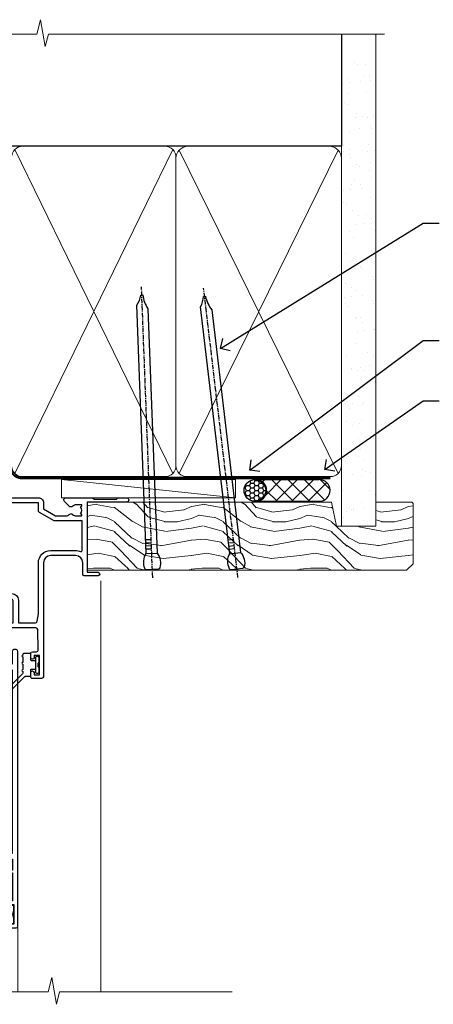
# Model space of a CAD drawing. Units: millimetres. Extents: x 1409 to 8566, y 792 to 2213.
# Drawn here: x 5795 to 5909, y 1940 to 2212 of the extents above; entities that cross this region are included whole.
import ezdxf
from ezdxf import colors
from ezdxf.entities.mleader import LeaderData, LeaderLine
from ezdxf.math import Vec2, Vec3

# ---------------------------------------------------------------- set-up
doc = ezdxf.new("R2010")
doc.units = ezdxf.units.MM
doc.linetypes.add('CENTER', pattern=[2, 1.25, -0.25, 0.25, -0.25])
doc.linetypes.add('Dashed', pattern=[564.4444465637206, 282.2222232818604, -282.2222232818602])
doc.layers.add('Aluminium Systems Ltd Joinery Detail', color=7, linetype='Continuous')
doc.layers.add('Aluminium Systems Ltd Notes', color=7, linetype='Continuous')
doc.styles.get("Standard").update_dxf_attribs({"font": 'arial.ttf'})

# ---------------------------------------------------------------- blocks, each defined once
blk = doc.blocks.new('C438-20694')
blk.add_lwpolyline([(25.21254076055509, 0.7499998121184035, -0.414213562373095), (24.46254076055509, -1.87881596502848e-07), (22.71253547302938, -1.87881596502848e-07, -0.6681786379192989), (22.57111411679187, 0.3414211683557369), (23.22969276055453, 0.9999998121184035), (24.01255076055502, 0.9999998121184035), (24.01255076055502, 2.499999812118403), (1.500000593779706, 2.499999812118403), (1.000000593779706, 1.999999812118403), (0.2000005937796949, 1.999999812118403, -0.414213562373095), (5.937797062927075e-07, 2.199999812118392), (5.937797062927075e-07, 20.79999981211841, -0.414213562373095), (0.2000005937796949, 20.9999998121184), (3.399990593779595, 20.9999998121184, -0.414213562373095), (3.899990593779595, 20.4999998121184), (3.899990593779595, 19.35001781211849, -0.9999999999999999), (2.999960593779807, 19.35001781211849), (2.999960593779807, 19.9999998121184), (1.500000593779706, 19.9999998121184), (1.500000593779706, 14.59999981211831), (2.999960593779807, 14.59999981211831), (2.999960593779807, 15.24997681211835, -0.9999999999999999), (3.899990593779595, 15.24997681211835), (3.899990593779595, 14.34999981211831, -0.414213562373095), (3.149990593779595, 13.59999981211831), (1.500000593779706, 13.59999981211831), (1.500000593779706, 3.699999812118222), (3.800010593780545, 3.699999812118222), (3.800010593780545, 5.299999812118131, -0.9999999999999999), (4.600010593779817, 5.299999812118131), (4.600010593779817, 3.699999812118222), (24.46254076055509, 3.699999812118222, -0.414213562373095), (25.21254076055509, 2.949999812118222)], format="xyb", close=True)
blk = doc.blocks.new('DY470')
blk.add_lwpolyline([(5.750000019156957, 8.125391938145093), (8.75000001915696, 9.999999993873065), (8.75000001915696, 11.49999999387307), (0.3278039490302049, 10.7631533157444, 0.3639702342661999), (0.1459961579613847, 10.58134552467558), (1.915696401511013e-08, 8.912602022139758), (1.750000019156953, 8.912602022139755), (1.750000019156964, 5.912602022139762), (1.915696756782381e-08, 5.759496860969403), (1.915696756782381e-08, 5.459496860969391), (2.488722105443436, 2.493553373668941), (1.950000019156963, 2.446421298327838), (1.950000019156963, 2.146421298327837), (3.751061344076014, -6.12693185075841e-09), (4.154563361906835, -6.12693185075841e-09), (8.75000001915696, 2.241344210304117), (8.750000019156946, 3.041344210304118), (5.75000001915696, 2.778878219726348), (5.75000001915695, 4.261824901123624), (8.750000019156946, 5.725022666821207), (8.750000019156946, 6.525022666821215), (5.75000001915696, 6.262556676243449)], format="xyb", close=True)
blk = doc.blocks.new('C471-20683')
at = {"layer": 'Aluminium Systems Ltd Joinery Detail', "flags": 128}
for points in [[(38.50000000024079, 57.99999991084985), (38.50000000024124, 60.99999991084985), (36.90000000020677, 60.99999991084985, -0.9999999999999999), (36.90000000020677, 61.79999991085094), (38.50000000024079, 61.79999991084912), (38.50000000024033, 69.49999991084985), (37.00000000020805, 69.49999991084985, -0.4142135623724957), (36.50000000020805, 69.99999991084803), (36.50000000020623, 71.29999991085094, -0.9999999999999999), (37.40000000020677, 71.29999991085094), (37.40000000020677, 70.49999991084985), (38.90000000020677, 70.49999991084985), (38.90000000020677, 75.99999991084985), (37.40000000020677, 75.99999991084985), (37.40000000020586, 75.19999991085058, -0.9999999999999999), (36.50000000020714, 75.19999991085058), (36.50000000024033, 76.49999991084985, -0.414213562373095), (37.00000000024033, 76.99999991084985), (39.50000000024079, 76.99999991084985, -0.414213562373095), (40.00000000024079, 76.49999991084985), (40.00000000024079, 0.4999999108498514, -0.414213562373095), (39.50000000024079, -8.915014859667281e-08), (38.90000000024042, -8.915014859667281e-08, -0.414213562373095), (38.40000000024042, 0.4999999108498514), (38.40000000024042, 3.999999910849851), (1.600000000240698, 3.999999910849624), (1.600000000240698, 0.499999910849624, -0.414213562373095), (1.100000000240698, -8.915037597034825e-08), (0.5000000002407887, -8.915037597034825e-08, -0.414213562373095), (2.407887222943828e-10, 0.499999910849624), (2.407887222943828e-10, 57.49999991084985, -0.414213562373095), (0.5000000002407887, 57.99999991084985), (9.604407955129545, 57.99999991085008, -0.6690645461982968), (10.09505984306384, 56.8113469992239, 2.4225992824174), (12.70494015741781, 56.81134699922413, -0.6690645461983258), (13.19559204535176, 57.99999991085011), (23.50000000024079, 57.99999991084985, -0.9999999999999999), (23.50000000024079, 56.99999991084991), (22.00000000024079, 56.99999991085008), (22.00000000024079, 55.49999991085008), (26.55662432726672, 55.49999991085008), (27.85566243294329, 57.74999991085031, -0.2679491924311882), (28.28867513483533, 57.99999991085031)], [(38.40000000024042, 5.59999991084976), (38.40000000024042, 56.39999991084971), (28.92376043094441, 56.39999991085017), (27.91339745986193, 54.64999991085014, -0.2679491924311272), (26.61435935418535, 53.89999991085017), (21.90000000024042, 53.89999991085017, -0.414213562373095), (20.40000000024042, 55.39999991085017), (20.40000000024042, 56.39999991084994), (14.98224789786013, 56.39999991084966, 0.4719332409101741), (14.78596034182578, 56.16164374646638, -1.214321321226918), (8.01403965865461, 56.16164374646655, 0.4719332409099701), (7.817752102621171, 56.39999991084971), (1.600000000240698, 56.39999991084971), (1.600000000240698, 5.599999910849533), (8.397917389780787, 5.599999910849533, 0.5745711542946811), (8.57195116430296, 5.898550635488903, -0.3376103493479403), (9.105882353182096, 9.802069462678105, -0.9999999999999999), (10.09411764729953, 8.810408732659653, 2.420132881565951), (12.70588235318235, 8.810408732659567, -0.9999999999999999), (13.69411764729949, 9.802069462677593, -0.3376103493483284), (14.22804883617562, 5.898550635485037, 0.5745711542949179), (14.40208261069006, 5.599999910849363), (25.59791738978106, 5.59999991084976, 0.5745711542938665), (25.77195116429994, 5.898550635487254, -0.3376103493479106), (26.30588235318186, 9.80206946267748, -0.9999999999998391), (27.29411764729906, 8.810408732659937, 2.420132881565951), (29.90588235318216, 8.810408732659397, -0.9999999999998793), (30.89411764729959, 9.80206946267748, -0.3376103493482747), (31.42804883617566, 5.898550635485037, 0.5745711542953365), (31.60208261069079, 5.599999910849675)]]:
    blk.add_lwpolyline(points, format="xyb", close=True, dxfattribs=at)
blk = doc.blocks.new('F112-21142')
at = {"flags": 128}
for points in [[(67.4000004041227, 19.40000004829284), (67.80000040412233, 19.0000000482932), (70.20000040412197, 19.0000000482932, 0.9999999999999999), (70.20000040412197, 20.20000004829393), (59.30000039952302, 20.20000004829393), (59.30000040928918, 39.60000004823718), (62.30000040954111, 39.6000000482706, 0.9999999999999999), (62.30000040954111, 40.60000004827106), (58.50000040961277, 40.60000004827106, 0.4142135622175097), (58.10000040961314, 40.20000004848401), (58.10000040790874, 37.00000004722909, -0.4142135622172599), (56.10000040790874, 35.0000000482932), (49.20000000000619, 35.0000000482932, -0.4142135623730284), (47.20000000000528, 37.00000004829229), (47.19999999999892, 68.50000004830957, 0.414213562373095), (46.69999999999892, 69.00000004830957), (44.19999999499942, 69.00000004830957, 0.414213562373095), (43.69999999999892, 68.50000005330998), (43.69999999999892, 67.35000006480988, 0.9999999999999999), (44.59999998999957, 67.35000006480988), (44.59999998999957, 68.00000005880901), (46.09999997500018, 68.00000005880901), (46.09999997500018, 62.60003604765637), (44.6000040125, 62.60003604765637), (44.6000040125, 63.25003604165732, 0.9999999999999999), (43.70000402250026, 63.25003604165732), (43.70000402250026, 62.10003605815729, 0.4142135623729619), (44.20000402250026, 61.60003605815751), (45.28462273782134, 61.60003605815763, -0.4231146226015619), (45.78439332067502, 61.08489127307638), (45.61469277260949, 55.48485526321173, -0.4053681750128138), (45.11492218975764, 55.00000004829286), (33.60000000006131, 55.0000000482932, 0.414213562373095), (33.10000000006131, 54.5000000482932), (33.1000000000621, 51.70000004894126, 0.4142135623777567), (33.40000000006695, 51.40000004894074), (34.00000000006367, 51.40000004895234, 0.4142135623674065), (34.3000000000584, 51.70000004895218), (34.3000000000584, 53.60000004828174), (38.80000012939764, 53.60000004828356), (38.80000012939673, 47.5000000482932, -0.414213562373095), (38.30000012939673, 47.0000000482932), (7.600000000002189, 47.0000000482932, -0.4142135623726788), (7.300000000002917, 47.30000004829247), (7.300000000002917, 50.6000000482872), (6.900000000012375, 51.0000000482932), (7.300000000002917, 51.4000000482983), (7.300000000002917, 54.5000000482932, 0.414213562373095), (6.800000000002917, 55.0000000482932), (0.5000000000000061, 55.0000000482932, 0.414213562373095), (6.145924449167989e-15, 54.5000000482932), (6.145924449167989e-15, 12.41370891899663, 0.1989123673798796), (1.464466094070366, 8.878175013060968), (4.421320763574847, 5.921320343561717, -0.1989123673799498), (5.300000420016779, 3.79999999999967), (5.300000420016665, 0.4999999999999432, 0.414213562373095), (5.800000420016665, -5.684341886080801e-14), (10.80000042618849, 5.684341886080801e-14, 0.414213562373095), (11.30000042618849, 0.5000000000000568), (11.30000042618849, 17.00000004829184, -0.4142135623732282), (13.30000042618849, 19.00000004829184), (45.79981627155031, 19.00000004828001, 0.4142520006193031), (47.19999999998618, 20.40000003622384), (47.19999999998618, 22.09170965935931), (50.54855717939791, 24.02500004828829), (53.53280016682766, 24.02500004828897, -0.215136409982108), (54.28251176066079, 23.68676475426187, 0.4177955218266985), (55.27692037817548, 23.63089892479684, -0.185945745105788), (56.3000004000187, 24.02500004828261), (57.82500040002015, 24.02500004828647), (57.82500040002015, 23.77962698584082), (57.46821817577257, 23.48025115306513, -0.3639702342661503), (57.46821817577257, 21.51974894352128), (57.82500040002015, 21.22037311074649), (57.82500040002015, 20.9750000482872), (56.3000004000187, 20.9750000483013, -0.1859457451657248), (55.27692037790258, 21.36910117201688, 0.3996395437348472), (54.31233512911604, 21.34497479531458), (52.99162445080584, 20.02426411700509, 0.668178637919638), (53.41588851951747, 19.00000004829252), (60.80000040412234, 19.0000000482932), (61.20000040412197, 19.40000004829284)], [(9.825000420057227, 1.975000000035777), (9.579627357611576, 1.975000000035777), (9.28025152481951, 2.331782224302913, -0.3639702342729259), (7.319749315263841, 2.331782224302913), (7.020373482471775, 1.975000000035777), (6.775000420026124, 1.975000000035777), (6.775000420029762, 3.500000000036891, -0.1859457451053798), (7.169101543512631, 4.523080021868225, 0.6749092029109888), (6.602040013149241, 5.691045590555916, -0.2916384688985308), (6.130024286867473, 5.948276604885535, 0.07039235707388546), (5.389021146416787, 6.933518948041126), (2.454415587730188, 9.868124506722836, -0.1989123673798872), (1.399999999999642, 12.41370891899663), (1.399999999999642, 53.40000049494489), (5.800000000006555, 53.40000049494512), (5.800000000002803, 47.30000004829384, 0.4142135623731459), (7.600000000002189, 45.50000004829309), (10.57573592667541, 45.50000004829195), (11.38786796564006, 44.6878680139362, 0.414213562373095), (11.81213203435255, 44.68786801393543), (12.62426406409941, 45.50000004829195), (27.77573735847501, 45.50000004829195), (28.58786938822272, 44.68786801393537, 0.4142135623732521), (29.01213345693441, 44.68786801393611), (29.82426549589901, 45.50000004829195), (38.50000097721205, 45.50000004829184, 0.4142135623730347), (40.30000097721138, 47.30000004829168), (40.30000097721132, 53.60000004828379), (44.97363959613995, 53.60000004828504, -0.3684720233174656), (45.46735991209881, 53.17899529883863), (45.79999915218651, 51.10000004828527), (45.79999915219015, 37.00000004829161, 0.4142135623729972), (49.20000000000619, 33.59999920047852), (56.10000040790874, 33.60000004829323, 0.1047360387930324), (57.47837878478823, 33.89193424298873, -0.5424842428246585), (57.90000040627815, 33.61769314236909), (57.90000040215273, 25.42500004828884), (50.17342830999406, 25.42500004828793), (46.09999999998673, 23.073205116981, 0.2679491924304936), (45.7999999999874, 22.55358987471089), (45.79999999998655, 20.40000003578183), (13.30000042400025, 20.40000003899792, 0.4142135624017143), (9.900000423663249, 17.0000000390026), (9.90000042364864, 6.05922697646821, -0.2807125383451051), (9.629167088718537, 5.614836787984871, 0.4923580453267064), (9.430899296570777, 4.523080021868509, -0.1859457451055161), (9.825000420053533, 3.500000000036323)]]:
    blk.add_lwpolyline(points, format="xyb", close=True, dxfattribs=at)
blk = doc.blocks.new('DY359')
blk.add_lwpolyline([(0.200000000000073, -1.150000000000091), (-0.9999999999999298, -1.150000000000091, 0.414213562373095), (-1.199999999999933, -1.35000000000008), (-1.199999999999933, -2.950000000000102, -0.414213562373095), (-1.399999999999936, -3.150000000000091), (-3.199999999999932, -3.150000000000091, -0.414213562373095), (-3.399999999999935, -2.950000000000102), (-3.399999999999935, -2.713059093652873, -0.999999999999993), (-3.399999999999935, -2.213059093652873), (-3.399999999999935, -0.7130590936528733, -0.999999999999993), (-3.399999999999935, -0.2130590936528733), (-3.399999999999935, 1.286940906347127, -0.999999999999993), (-3.399999999999935, 1.786940906347127), (-3.399999999999935, 2.170101012677605, 0.1989123673796515), (-3.517157287525322, 2.452943725152181), (-7.359797974644621, 6.295584412271523, -0.4142135623730951), (-7.359797974644607, 6.861269837220732), (-7.218376618407319, 7.00269119345802, -0.414213562373095), (-6.652691193458068, 7.002691193458077), (-2.858578643762627, 3.208578643762621, 0.1989123673796712), (-2.71715728752531, 3.14999999999992), (-1.199999999999932, 3.14999999999992), (-1.199999999999932, 1.349999999999909, 0.414213562373095), (-0.999999999999929, 1.14999999999992), (0.2000000000000739, 1.14999999999992)], format="xyb")
blk.add_lwpolyline([(1.00000000000007, 0.7499999999998863), (1.000000000000057, 2.099999999999909, 0.414213562373095), (0.7000000000000739, 2.39999999999992), (0.5000000000000568, 2.39999999999992, 0.414213562373095), (0.2000000000000739, 2.099999999999909), (0.200000000000073, -2.10000000000008, 0.414213562373095), (0.500000000000056, -2.400000000000091), (0.700000000000073, -2.400000000000091, 0.414213562373095), (1.000000000000056, -2.10000000000008), (1.000000000000056, -0.7500000000001137, -0.4000000000000124)], format="xyb", close=True)
blk = doc.blocks.new('Residential Hinged Door Open Out Head DF')
at = {"layer": 'Aluminium Systems Ltd Joinery Detail', "lineweight": 5}
h = blk.add_hatch(dxfattribs=at)
h.set_pattern_fill('NET', color=256, scale=0.5, angle=-45.00000000000003)
h.set_pattern_definition([(314.9999999999999, (500.3653731213753, -263.1816990719961), (1.122532015133645, 1.122532015133644), []), (44.99999999999994, (500.3653731213753, -263.1816990719961), (-1.122532015133644, 1.122532015133645), [])])
edge = h.paths.add_edge_path()
edge.add_line((-22.42242960035311, -101.0309777038127), (-22.42242960035401, -100.9393956341463))
edge.add_arc((-11.81517098812675, -96.03097770392179), 11.68787841502612, 204.8319352716072, 205.3276199955107)
edge.add_line((-22.37956883398238, -101.0309777038127), (-22.42242960035311, -101.0309777038127))
edge = h.paths.add_edge_path()
edge.add_arc((-28.50273007200759, -59.15146464250557), 39.91808034929969, -98.66012635136639, -81.37059348159772, ccw=False)
edge.add_line((-34.51330978069291, -98.61443551823669), (-34.51330978069291, -101.5253672104371))
edge.add_line((-34.51330978069291, -101.5253672104371), (-22.5133097807393, -101.5253672104225))
edge.add_line((-22.51330978073839, -101.5253672104225), (-22.51330978074021, -98.61765249170077))
at = {"layer": 'Aluminium Systems Ltd Joinery Detail', "linetype": 'Continuous', "lineweight": 5}
for p, q in [((12.66344766989148, -14.52717312181356), (12.66344766989148, -128.2123668190029)), ((-50.26964690261503, -128.2123601348538), (-50.26964690261503, -111.0432533707315)), ((-10.24001393580148, -128.2123601348538), (-10.24001393580148, -110.3388467389157))]:
    blk.add_line(p, q, dxfattribs=at)
at = {"layer": 'Aluminium Systems Ltd Joinery Detail', "lineweight": 5, "ltscale": 3}
for p, q in [((-39.51330978069291, -98.61443551823669), (-39.51330978069291, -128.2123601348538)), ((-38.51330978069291, -98.61443551823669), (-38.51330978069291, -128.2123601348538)), ((-37.51330978069291, -98.61443551823669), (-37.51330978069291, -128.2123601348538)), ((-36.51330978069291, -98.61443551823669), (-36.51330978069291, -128.2123601348538)), ((-35.51330978069291, -98.61443551823669), (-35.51330978069291, -128.2123601348538)), ((-21.51761568444181, -98.52495261792484), (-21.51761568444181, -128.2123601348538)), ((-20.51761568444181, -98.52495261792484), (-20.51761568444181, -128.2123601348538)), ((-19.51761568444181, -98.52495261792484), (-19.51761568444181, -128.2123601348538)), ((-18.51761568444181, -98.52495261792484), (-18.51761568444181, -128.2123601348538)), ((-17.51761568444181, -98.52495261792484), (-17.51761568444181, -128.2123601348538))]:
    blk.add_line(p, q, dxfattribs=at)
at = {"layer": 'Aluminium Systems Ltd Joinery Detail', "lineweight": 5}
for p, q in [((-22.51330978073839, -105.3967081855879), (-34.51330978073839, -101.5253672104225)), ((-22.51330978073839, -101.5253672104225), (-34.51330978073839, -105.3967081855879))]:
    blk.add_line(p, q, dxfattribs=at)
for points in [[(-40.51330978069291, -128.2123601348538), (-40.51330978069291, -98.70789956364735), (-39.51023369609994, -97.61443551823669), (-35.5133714327667, -97.61443551823669), (-34.51330978069291, -98.61443551823669), (-34.51330978069291, -128.2123601348538)], [(-22.51761568444181, -128.2123601348538), (-22.51761568444181, -98.61841666333913), (-21.51453959984884, -97.52495261792484), (-17.5176773365156, -97.52495261792484), (-16.51761568444181, -98.52495261792484), (-16.51761568444181, -128.2123601348538)]]:
    blk.add_lwpolyline(points, dxfattribs=at)
blk.add_lwpolyline([(-22.51330978073839, -101.5253672104225), (-34.51330978073839, -101.5253672104225), (-34.51330978073839, -105.3967081855879), (-22.51330978073839, -105.3967081855879)], close=True, dxfattribs=at)
at = {"layer": 'Aluminium Systems Ltd Joinery Detail'}
blk.add_lwpolyline([(-13.13310346058052, -105.8902053046432), (-13.41499544299587, -105.8146725756022, -0.3394542588633712), (-13.5632316339752, -105.6214874103444), (-13.5632316339752, -104.9749528079402, 0.1052493344124674), (-13.58056926968903, -104.8935006092384), (-15.10657572325955, -101.471322311186, 0.9133919180647162), (-16.04907599894478, -101.7930851617942), (-15.08456327862587, -105.759848328868, -0.1257362244887155), (-15.08571585935579, -105.8588650794302), (-15.31731075558219, -106.723188998481, 0.1316524975874038), (-15.31731075558219, -106.8267166165222), (-15.08571585935579, -107.69104053645, -0.1257362244887155), (-15.08456327862587, -107.7900572870122), (-16.04907599894478, -111.7568204540858, 0.913391918064716), (-15.10657572325955, -112.0785833046942), (-13.58056926968903, -108.6564050066418, 0.1052493344124674), (-13.5632316339752, -108.5749528079401), (-13.5632316339752, -107.9284182055358, -0.3394542588633712), (-13.41499544299587, -107.735233040278), (-13.13310346058052, -107.659700311237)], format="xyb", dxfattribs=at)
blk.add_lwpolyline([(-11.3132316339752, -107.8999528079401), (-11.61467447546011, -106.7749528079401), (-11.3132316339752, -105.6499528079401), (-11.3132316339752, -104.2749528079401), (-12.3132316339752, -104.2749528079401), (-12.3132316339752, -105.6569188191903, 0.447213595499958), (-13.5632316339752, -106.7749528079401, 0.4472135954999584), (-12.3132316339752, -107.89298679669), (-12.3132316339752, -109.2749528079401), (-11.3132316339752, -109.2749528079401)], format="xyb", close=True, dxfattribs=at)
at = {"layer": 'Aluminium Systems Ltd Joinery Detail', "linetype": 'Continuous', "lineweight": 5, "ltscale": 0.12}
blk.add_lwpolyline([(49.03437636875424, -128.2123668190029), (1.308308185378337, -128.2123668190029), (0.4045977768928424, -131.6462705380395), (-0.8619954864752799, -124.2282456302778), (-1.899358680986552, -128.2123668190029), (-51.55453823196672, -128.2123668190029)], dxfattribs=at)
at = {"layer": 'Aluminium Systems Ltd Joinery Detail', "lineweight": 5}
blk.add_arc((-28.50243280500491, -58.04259507356601), 41.01469101535079, 261.5727076932485, 278.3965724737222, dxfattribs=at)
at = {"color": 0, "xscale": -1, "rotation": 180}
for name, p in [('F112-21142', (-50.36665745513529, 27.47501074170532)), ('DY359', (-5.46113633571629, -37.77464772311658))]:
    blk.add_blockref(name, p, dxfattribs=at)
at = {"layer": 'Aluminium Systems Ltd Joinery Detail', "xscale": -1, "rotation": 180}
blk.add_blockref('C471-20683', (-50.2132316341822, -33.52495289709059), dxfattribs=at)
at = {"layer": 'Aluminium Systems Ltd Joinery Detail', "lineweight": 5, "xscale": -1, "rotation": 180}
for name, p in [('C438-20694', (-50.22182929453175, -89.52495299580534)), ('DY470', (-47.90581526948063, -102.0373597857832))]:
    blk.add_blockref(name, p, dxfattribs=at)
blk = doc.blocks.new('Nail 75 JH')
at = {"linetype": 'CENTER'}
blk.add_line((0, 2.300118051928621), (0, -78.25849807356508), dxfattribs=at)
for p, q in [((1.5, -4.488319011024487), (-1.5, -4.488319011024458)), ((1.499999999999886, -5.730112436134704), (0.1255879953777708, -5.730112436134732)), ((1.499999999999886, -6.600592455787137), (0.1255879953777708, -6.600592455787137)), ((1.499999999999886, -7.471072475439541), (0.1255879953777708, -7.471072475439541)), ((1.499999999999886, -8.341552495091946), (0.1255879953778276, -8.341552495091946))]:
    blk.add_line(p, q)
blk.add_lwpolyline([(-1.5, -4.488319011024458, -0.2475267649991796), (-2.057234792368547, -0.3562033463117587, -0.331135080274166), (-1.578358480166685, 0), (1.578358480166685, 0, -0.331135080274166), (2.057234792368547, -0.3562033463117587, -0.2475267649991796), (1.499999999999886, -4.488319011024487), (1.5, -73.20877276569331, 0.1245641564323093), (0.2845258915276077, -75.96790802185205), (-0.2515467734666004, -75.96790802185205, 0.1012549879648114), (-1.5, -72.05351818931658)], format="xyb", close=True)
blk = doc.blocks.new('Rusticated Weatherboard DF Residential Liner')
at = {"layer": 'Aluminium Systems Ltd Joinery Detail'}
h = blk.add_hatch(dxfattribs=at)
h.set_pattern_fill('HONEY', color=256, scale=0.25)
h.set_pattern_definition([(0, (-220.4128369981051, -2579.24537071752), (1.190625, 0.68740766125), [0.79375, -1.5875]), (120, (-220.4128369981051, -2579.24537071752), (-1.190624997398548, 0.6874076657558477), [0.7937499999999993, -1.587499999999999]), (59.99999999999999, (-220.4128369981051, -2579.24537071752), (2.601452275818872e-09, 1.374815327005847), [-1.5875, 0.79375])])
h.paths.add_polyline_path([(23.57669773394377, 2.316495332408067, 1), (29.57669773394377, 2.316495332408067, 1)])
h = blk.add_hatch(dxfattribs=at)
h.set_pattern_fill('ANSI37', color=256)
h.set_pattern_definition([(45, (-220.4128369981051, -2579.24537071752), (-2.245064030267288, 2.245064030267288), []), (135, (-220.4128369981051, -2579.24537071752), (-2.245064030267288, -2.245064030267288), [])])
h.paths.add_polyline_path([(44.37592117398094, 5.316495332408067), (26.81055000083802, 5.316495332408067, -1), (26.81055000083802, -0.683504667591933), (44.37592117398094, -0.683504667591933, 1)])
at = {"layer": 'Aluminium Systems Ltd Joinery Detail', "lineweight": 5}
h = blk.add_hatch(dxfattribs=at)
h.set_pattern_fill('WOOD-3', color=256, scale=97.5, angle=30, style=0, pattern_type=2)
h.set_pattern_definition([(4.763599999999836, (472.3163182852143, -7171.838047056802), (-330.0000283895876, -29.9997459798375), [3.612479999999951, -357.6353699999959]), (348.6901, (475.9163182852137, -7171.538047056801), (120.0000225669286, -29.9999289648483), [4.58912999999999, -148.3814699999997]), (314.9999999999999, (480.4163182852137, -7172.438047056798), (-3.306523113702664e-14, -30.00000928346856), [3.39411, -39.03228]), (313.1523999999999, (482.8163182852143, -7174.838047056802), (420.0000850164654, -449.9999261252569), [6.579509999999999, -651.37185]), (347.0054000000001, (487.3163182852143, -7179.638047056803), (-270.0000230324819, 59.99992732735074), [4.002509999999999, -396.2474099999998]), (360, (491.2163182852148, -7180.538047056801), (29.99999999999997, -30.00000000000003), [7.5, -22.5]), (9.462299999999765, (498.7163182852148, -7180.538047056801), (-150.0000232108592, -29.99994417607295), [3.649649999999993, -178.8332099999998]), (5.710599999999713, (472.3163182852143, -7179.938047056798), (-269.9999827048756, -30.00003943998845), [3.014969999999958, -298.4813099999965]), (360, (475.3163182852143, -7179.638047056803), (29.99999999999997, -30.00000000000003), [4.5, -25.5]), (331.6992, (479.8163182852143, -7179.638047056803), (329.9998535928922, -180.0002662262795), [4.429439999999992, -438.5152499999991]), (307.8749999999999, (483.7163182852148, -7181.7380470568), (-120.0000559467582, 149.9999729816166), [6.841049999999986, -335.2115699999996]), (320.7106, (487.9163182852137, -7187.138047056803), (180.0000191874755, -149.9999889572949), [4.263809999999983, -422.1163199999984]), (353.6597999999999, (491.2163182852148, -7189.838047056802), (239.9999820781927, -30.00004736879107), [5.43324, -266.22831]), (11.88869999999988, (496.6163182852126, -7190.438047056798), (-419.9999190314803, -90.00031605746501), [5.82494999999993, -576.669689999991]), (6.709799999999706, (472.3163182852143, -7189.2380470568), (270.0000299325391, 29.99981643732056), [5.135159999999988, -508.3820999999992]), (356.6335, (477.4163182852137, -7188.638047056803), (479.999979659061, -30.00032890063538), [5.10881999999993, -505.7727899999929]), (326.3098999999999, (482.5163182852132, -7188.938047056798), (-59.99998673313475, 30.00004003521583), [5.408339999999997, -102.75822]), (312.5103999999999, (487.0163182852132, -7191.938047056798), (299.9997215504041, -330.0002602161362), [4.883640000000001, -483.48096]), (345.0686, (490.3163182852143, -7195.538047056801), (330.0000160477658, -89.99990861934462), [4.657259999999932, -461.0679899999934]), (360, (494.8163182852143, -7196.7380470568), (29.99999999999997, -30.00000000000003), [3.6, -26.4]), (12.99459999999981, (498.4163182852137, -7196.7380470568), (270.0000230324819, 59.99992732735004), [4.002509999999988, -396.2474099999986]), (360, (481.6163182852126, -7166.7380470568), (29.99999999999997, -30.00000000000003), [0, -30]), (136.8475999999999, (485.8163182852143, -7171.2380470568), (449.9999261252561, -420.0000850164664), [6.579509999999987, -651.3718499999991]), (153.4348999999999, (481.0163182852132, -7196.7380470568), (-29.99997473822719, 30.00003928189145), [2.68328999999997, -64.39874999999904]), (171.8698999999998, (478.6163182852126, -7195.538047056801), (-179.9999932938336, 29.99998067446644), [4.242629999999988, -207.8893799999995]), (203.1985999999998, (474.4163182852137, -7194.938047056798), (-149.9999919200123, -60.00003975794547), [2.284739999999974, -226.1884499999973]), (333.4349, (485.8163182852143, -7171.2380470568), (29.9999747382272, -30.00003928189145), [3.354089999999999, -63.72794999999999]), (353.2901999999999, (488.8163182852143, -7172.7380470568), (-270.0000299325392, 29.99981643732125), [5.135160000000001, -508.3821000000002]), (10.12469999999981, (493.9163182852137, -7173.338047056802), (509.9999636894718, 90.00025765850859), [8.532869999999988, -844.7548799999987]), (10.30479999999971, (472.3163182852143, -7168.538047056801), (180.0000288254371, 29.99984626607953), [3.354089999999962, -332.0560799999968]), (344.4759, (475.6163182852126, -7167.938047056798), (-330.0000307388759, 89.99993332816857), [5.604449999999995, -554.8417799999994]), (317.1211, (481.0163182852132, -7169.438047056798), (-390.0000237882238, 359.9999925974296), [5.731499999999942, -567.4176899999926]), (325.3047999999999, (485.2163182852148, -7173.338047056802), (299.9998277696255, -210.000258287834), [4.743419999999994, -469.5982199999992]), (350.5377, (489.1163182852126, -7176.038047056801), (150.0000232108592, -29.99994417607323), [5.474489999999993, -177.0083999999998]), (6.581899999999838, (494.5163182852132, -7176.938047056798), (-510.0000431378999, -59.99960101098861), [7.851749999999985, -777.3233999999981]), (8.130099999999889, (472.3163182852143, -7176.038047056801), (-179.9999932938336, -29.99998067446629), [4.242629999999988, -207.8893799999994]), (348.6901, (476.5163182852132, -7175.438047056798), (120.0000225669286, -29.9999289648483), [4.58912999999999, -148.3814699999997]), (317.4895999999999, (481.0163182852132, -7176.338047056802), (-330.0002602161357, 299.9997215504046), [4.88364, -483.4809599999999]), (314.9999999999999, (484.6163182852126, -7179.638047056803), (-3.306523113702664e-14, -30.00000928346856), [5.51544, -36.91098]), (342.646, (488.5163182852132, -7183.538047056801), (-390.0000605729049, 119.999835067774), [5.028929999999929, -497.862719999993]), (3.366499999999665, (493.3163182852143, -7185.038047056801), (-479.999979659061, -30.00032890063396), [5.108819999999982, -505.7727899999983]), (17.10269999999988, (498.4163182852137, -7184.7380470568), (300.0000519287099, 89.99986480290859), [4.080449999999997, -403.9636799999997]), (8.746199999999785, (472.3163182852143, -7183.538047056801), (209.9999800906905, 30.00012591172568), [3.945869999999956, -390.6425099999943]), (345.0686, (476.2163182852148, -7182.938047056798), (330.0000160477658, -89.99990861934462), [4.657259999999932, -461.0679899999934]), (327.9946, (480.7163182852148, -7184.138047056803), (-149.9999683436264, 90.000033161331), [5.66039999999999, -277.3590599999995]), (310.1009, (485.5163182852132, -7187.138047056803), (-329.9999417935546, 390.0000578863894), [7.451849999999999, -737.7326999999999]), (344.0546, (490.3163182852143, -7192.838047056802), (-120.0000037995646, 29.99999667889151), [4.368060000000001, -214.03524]), (6.008999999999801, (494.5163182852132, -7194.038047056801), (299.9999925271812, 29.99997952445504), [5.731499999999953, -567.4176899999941]), (23.19859999999977, (500.2163182852148, -7193.438047056798), (149.9999919200123, 60.00003975794549), [2.284739999999997, -226.1884499999996]), (9.462299999999765, (472.3163182852143, -7192.538047056801), (-150.0000232108592, -29.99994417607295), [3.649649999999993, -178.8332099999998]), (349.9919999999998, (475.9163182852137, -7191.938047056798), (329.9999866372434, -60.00010416469986), [5.178809999999973, -512.7014999999966]), (322.5946, (481.0163182852132, -7192.838047056802), (389.9997739494009, -300.000298578452), [6.42026999999999, -635.6077499999994]), (330.9453999999999, (486.1163182852126, -7166.7380470568), (210.0000115370904, -120.0000008159787), [3.08868, -305.78022]), (349.2156999999999, (488.8163182852143, -7168.2380470568), (-479.999985110828, 90.00001649037998), [6.413279999999983, -634.9134899999984]), (7.124999999999709, (495.1163182852126, -7169.438047056798), (-210.0000113953586, -29.99994845681877), [7.256039999999998, -234.6117])])
h.paths.add_polyline_path([(70.27868904447837, -18.01406915317284), (68.39935107364067, -19.7810567635247), (-19.79999314057341, -19.78105676352379), (-19.80000685935943, -0.9108401423568466), (47.69433628299498, -0.9108401423577561), (49.0267952893953, -7.573135174358413), (60.00244242331223, -7.573135174357503), (60.00244242331223, -0.9108401423568466), (69.84134757470088, -0.9108401423577561), (70.27868904447655, -1.327233581857854)])
blk.add_line((-26.91558842239465, 5.309851012747458), (21.21442113458602, 0.2891578576432039, -2), dxfattribs=at)
at = {"layer": 'Aluminium Systems Ltd Joinery Detail'}
for p, q in [((26.81055000083802, 5.316495332408067, -2), (44.37592117398094, 5.316495332408067, -2)), ((26.81055000083802, -0.683504667591933, -2), (44.37592117398094, -0.683504667591933, -2))]:
    blk.add_line(p, q, dxfattribs=at)
at = {"layer": 'Aluminium Systems Ltd Joinery Detail', "lineweight": 5}
blk.add_lwpolyline([(-26.91558842239465, 5.309851012747458), (21.21442113457783, 5.309851012747458), (21.21442113458602, 0.2891578576432039), (-26.91558842239874, 0.2891578576432039)], close=True, dxfattribs=at)
at = {"layer": 'Aluminium Systems Ltd Joinery Detail', "lineweight": 5, "elevation": -1}
blk.add_lwpolyline([(69.93981717614201, -0.9108401423568466), (60.00244242331223, -0.9108401423568466), (60.00244242331223, -7.573135174357503), (49.12526489083643, -7.573135174357503), (47.79280588443612, -0.9108401423568466), (-19.7999999999663, -0.9108401423568466), (-19.7999999999663, -19.78105676352379), (68.49782067508181, -19.78105676352379), (70.37715864591951, -18.01406915317193), (70.37715864591769, -1.327233581856945)], close=True, dxfattribs=at)
at = {"layer": 'Aluminium Systems Ltd Joinery Detail'}
blk.add_circle((26.57669773394377, 2.316495332408067, -2), 3, dxfattribs=at)
for centre in [(26.81055000083802, 2.316495332408067, -2), (44.37592117398094, 2.316495332408067, -2)]:
    blk.add_arc(centre, 3, 270, 90, dxfattribs=at)
for p, rotation in [((-1.780184159292503, -19.55737612610892), 182.193320942632), ((21.62458726496948, -19.46763910120671), 186.7683232742154)]:
    blk.add_blockref('Nail 75 JH', p, dxfattribs=dict(at, rotation=rotation))
blk = doc.blocks.new('_Open90')
at = {"color": 0, "linetype": 'ByBlock', "lineweight": -2}
for p, q in [((0, 0), (-1, 0)), ((-0.5, 0.5), (0, 0)), ((0, 0), (-0.5, -0.5))]:
    blk.add_line(p, q, dxfattribs=at)
blk = doc.blocks.new('90mm Framing Head DF')
at = {"layer": 'Aluminium Systems Ltd Joinery Detail'}
h = blk.add_hatch(dxfattribs=at)
h.set_pattern_fill('AR-SAND', color=256, scale=0.15)
h.set_pattern_definition([(37.50000000000001, (2.752012521404367, -0.2965873854882375), (-0.2400046943976069, 7.341198559940135), [0, -5.791200000000001, 0, -6.476999999999999, 0, -6.191249999999999]), (7.499999999999991, (2.752012521404367, -0.2965873854882375), (6.74284924707004, 10.75237650852531), [0, -3.124199999999997, 0, -5.219699999999993, 0, -2.000249999999996]), (327.5, (-1.934287478595706, -0.2965873854882375), (11.86488555362187, 0.02155777017818536), [0, -1.905, 0, -6.858, 0, -8.9535]), (317.5, (-1.934287478595706, -0.2965873854882375), (11.45334678708446, 3.343939848858243), [0, -0.9524999999999999, 0, -4.495799999999999, 0, -5.1435])])
h.paths.add_polyline_path([(121.7051410179106, -4.974167852421488), (112.2051516352531, -4.974167852421488), (112.2051516352531, -136.0727572585529), (121.7051410179106, -136.0727572585529)])
at = {"layer": 'Aluminium Systems Ltd Joinery Detail', "lineweight": 5}
for p, q in [((21.8902070747497, -121.4884683764285, 1.000000000000014), (65.56435836497167, -31.90371668820444, 1.000000000000028)), ((21.89020707474992, -31.90372089111588, 1.000000000000028), (65.56435836497167, -121.488464173518, 1.000000000000028)), ((67.34429782372263, -121.488464173518, 1.000000000000028), (111.2852963947694, -32.07778868243804, 2.000000000000043)), ((67.37588333483086, -32.07778868243804, 1.000000000000028), (111.3168819058772, -121.488464173518, 2.000000000000028))]:
    blk.add_line(p, q, dxfattribs=at)
at = {"layer": 'Aluminium Systems Ltd Joinery Detail', "linetype": 'Continuous', "lineweight": 5, "ltscale": 0.12}
blk.add_lwpolyline([(124.0794605486342, 0.02583214757851238), (31.17088015316381, 0.02583214757942187), (30.26716974467831, -3.408071571457185), (29.00057648131019, 4.009953336304534), (27.96321328679892, 0.02583214757942187), (-46.43420940680971, 0.02583214757851238)], dxfattribs=at)
at = {"layer": 'Aluminium Systems Ltd Joinery Detail', "linetype": 'Dashed', "elevation": 1.000000000000028}
blk.add_lwpolyline([(112.2051516352531, 0.02583214757851238), (112.2051516352531, -30.9928523858307), (21.00023734537399, -30.99285658874123), (21.00023734537399, 0.02582794466707128)], dxfattribs=at)
at = {"layer": 'Aluminium Systems Ltd Joinery Detail', "lineweight": 5, "elevation": 2.000000000000043}
blk.add_lwpolyline([(112.2051516352531, 0.02583214757851238), (112.2051516352531, -136.0727572585529), (121.7051410179106, -136.0727572585529), (121.7051410179106, 0.02583214757851238)], dxfattribs=at)
at = {"layer": 'Aluminium Systems Ltd Joinery Detail', "linetype": 'Dashed', "lineweight": 5, "ltscale": 0.01, "const_width": 0.25, "elevation": 1.250000000000028}
blk.add_lwpolyline([(20.85281424996128, -0.1668334945870811), (20.85314009187687, -119.339891385669, 0.4141438115441908), (24.04343579863939, -122.5115157312666), (109.1683049151175, -122.5115115283552)], format="xyb", dxfattribs=at)
at = {"layer": 'Aluminium Systems Ltd Joinery Detail', "linetype": 'CENTER', "lineweight": 5, "ltscale": 3, "const_width": 0.5, "elevation": 1.500000000000028}
blk.add_lwpolyline([(20.46738781151498, -5.311045418081449), (20.46738781151498, -119.339891385669, 0.4228853887479168), (24.04343579863962, -122.894293160125), (109.1683049151175, -122.8942889572136)], format="xyb", dxfattribs=at)
at = {"layer": 'Aluminium Systems Ltd Joinery Detail', "lineweight": 5, "elevation": 1.000000000000028}
for points in [[(66.45432809434715, -117.2315945536329), (66.45432809434715, -34.05229367896482, 0.4142135623730958), (63.41578137421175, -31.01374695882896), (24.03878406550984, -31.0137511617404, 0.4142135623730941), (21.00023734537444, -34.05229788187626), (21.00023734537444, -117.2315987565444)], [(112.2068516352529, -117.4398798936327), (112.2068516352529, -34.26057901896456, 0.368185424138678), (109.1683049151175, -31.01374695882896), (69.49287481448255, -31.01374695882896, 0.3681854241386793), (66.45432809434715, -34.26057901896456), (66.45432809434715, -117.4398798936327)], [(66.45432809434715, -36.16058630808948), (66.45432809434715, -119.3398871827576, -0.4142135623730958), (63.41578137421175, -122.3784339028934), (24.03878406550984, -122.3784381058049, -0.4142135623730941), (21.00023734537444, -119.339891385669), (21.00023734537444, -36.16059051100092)], [(112.2068516352529, -36.16058630808948), (112.2068516352529, -119.3398871827576, -0.4142135623730958), (109.1683049151175, -122.3784339028934), (69.49287481448255, -122.3784339028934, -0.4142135623730941), (66.45432809434715, -119.3398871827576), (66.45432809434715, -36.16058630808948)]]:
    blk.add_lwpolyline(points, format="xyb", dxfattribs=at)
blk = doc.blocks.new('Liner Head Text')
at = {"layer": 'Aluminium Systems Ltd Notes', "color": 3, "lineweight": 5, "ltscale": 0.12}
ml = blk.add_multileader_mtext('Standard', dxfattribs=at)
ml.set_content('FIXINGS: PAIRS OF 75x3.15mm NAILS OR 1 X 8g 65MM SS SCREWS AT 150 FROM CORNERS AND 450 CENTRES', color=3)
ml.set_leader_properties(color=8)
ml.set_arrow_properties(name='OPEN90')
ml.build(insert=Vec2(0, 0))
ml.multileader.update_dxf_attribs({"text_left_attachment_type": 2, "text_right_attachment_type": 2})
ctx = ml.context
ctx.base_point, ctx.plane_origin = Vec3(14.1951896589843, 83.81996285652713, -1.000000000000014), Vec3(-210.3718602345543, -58.04152112250085, -1.000000000000014)
ctx.left_attachment, ctx.right_attachment = 2, 2
notes = []
notes.append((ctx, [(0, (1, 1, 0), (9.73035415677441, 83.81996285652713, -1.000000000000014), (1, 0), 4.464835502209894, [(0, [(-46.31840029073646, 49.14984630594881, -1.000000000000014)], 0, [])])]))
ctx.mtext.insert, ctx.mtext.width, ctx.mtext.line_spacing_style, ctx.mtext.flow_direction = Vec3(16.19518965898169, 103.1532961898611, -1.000000000000014), 55.16606061165112, 2, 5
ml = blk.add_multileader_mtext('Standard', dxfattribs=at)
ml.set_content('TEMPORARY FLAT PACKERS REMOVED FROM HEAD AFTER FIXING', color=3)
ml.set_leader_properties(color=8)
ml.set_arrow_properties(name='OPEN90')
ml.build(insert=Vec2(0, 0))
ml.multileader.update_dxf_attribs({"text_left_attachment_type": 2, "text_right_attachment_type": 2})
ctx = ml.context
ctx.base_point, ctx.plane_origin = Vec3(14.1951896589843, 51.35635006022312, -1.000000000000014), Vec3(-133.2863188025367, 168.9020168785883, -1.000000000000014)
ctx.left_attachment, ctx.right_attachment = 2, 2
notes.append((ctx, [(0, (1, 1, 0), (9.73035415677441, 51.35635006022312, -1.000000000000014), (1, 0), 4.464835502209894, [(0, [(-38.17631267456454, 15.52339379474324, -1.000000000000014)], 0, [])])]))
ctx.mtext.insert, ctx.mtext.width, ctx.mtext.defined_height, ctx.mtext.line_spacing_style, ctx.mtext.flow_direction = Vec3(16.19518965898169, 60.68968339355524, -1.000000000000014), 101.6537517503709, 9.448686068864237, 2, 5
ml = blk.add_multileader_mtext('Standard', dxfattribs=at)
ml.set_content('WATER RESISTANT\\PAIRSEAL ON PEF ROD', color=3)
ml.set_leader_properties(color=8)
ml.set_arrow_properties(name='OPEN90')
ml.build(insert=Vec2(0, 0))
ml.multileader.update_dxf_attribs({"text_left_attachment_type": 2, "text_right_attachment_type": 2})
ctx = ml.context
ctx.base_point, ctx.plane_origin = Vec3(14.1951896589843, 34.64665442085789, -1.000000000000014), Vec3(-144.9782377858864, 3.254790904285983, -1.000000000000014)
ctx.left_attachment, ctx.right_attachment = 2, 2
notes.append((ctx, [(0, (1, 1, 0), (9.73035415677441, 34.64665442085789, -1.000000000000014), (1, 0), 4.464835502209894, [(0, [(-17.45426895475248, 15.68812900463854, -1.000000000000014)], 0, [])])]))
ctx.mtext.insert, ctx.mtext.width, ctx.mtext.line_spacing_style, ctx.mtext.flow_direction = Vec3(16.19518965898169, 40.64665442085789, -1.000000000000014), 79.86544210516695, 2, 5
for ctx, leaders in notes:
    for number, flags, end, landing, length, lines in leaders:
        leader = LeaderData()
        leader.index, (leader.has_last_leader_line, leader.has_dogleg_vector, leader.attachment_direction) = number, flags
        leader.last_leader_point, leader.dogleg_vector, leader.dogleg_length = Vec3(end), Vec3(landing), length
        for number, points, colour, breaks in lines:
            line = LeaderLine()
            line.index, line.vertices, line.color, line.breaks = number, Vec3.list(points), colors.encode_raw_color(colour), breaks
            leader.lines.append(line)
        ctx.leaders.append(leader)

msp = doc.modelspace()

# ---------------------------------------------------------------- block references
at = {"layer": 'Aluminium Systems Ltd Joinery Detail', "linetype": 'Dashed'}
msp.add_blockref('90mm Framing Head DF', (5771.740782211977, 2208.274985783321, -1.000000000000028), dxfattribs=at)
at = {"layer": 'Aluminium Systems Ltd Joinery Detail'}
for name, p in [('Rusticated Weatherboard DF Residential Liner', (5833.443480806576, 2079.775363699124, 2.000000000000014)), ('Residential Hinged Door Open Out Head DF', (5804.710137862221, 2071.589512863355, 1.000000000000014))]:
    msp.add_blockref(name, p, dxfattribs=at)
at = {"layer": 'Aluminium Systems Ltd Notes', "color": 3, "linetype": 'Dashed'}
msp.add_blockref('Liner Head Text', (5896.79031539821, 2072.202228524768, 1), dxfattribs=at)

doc.saveas('drawing.dxf')
